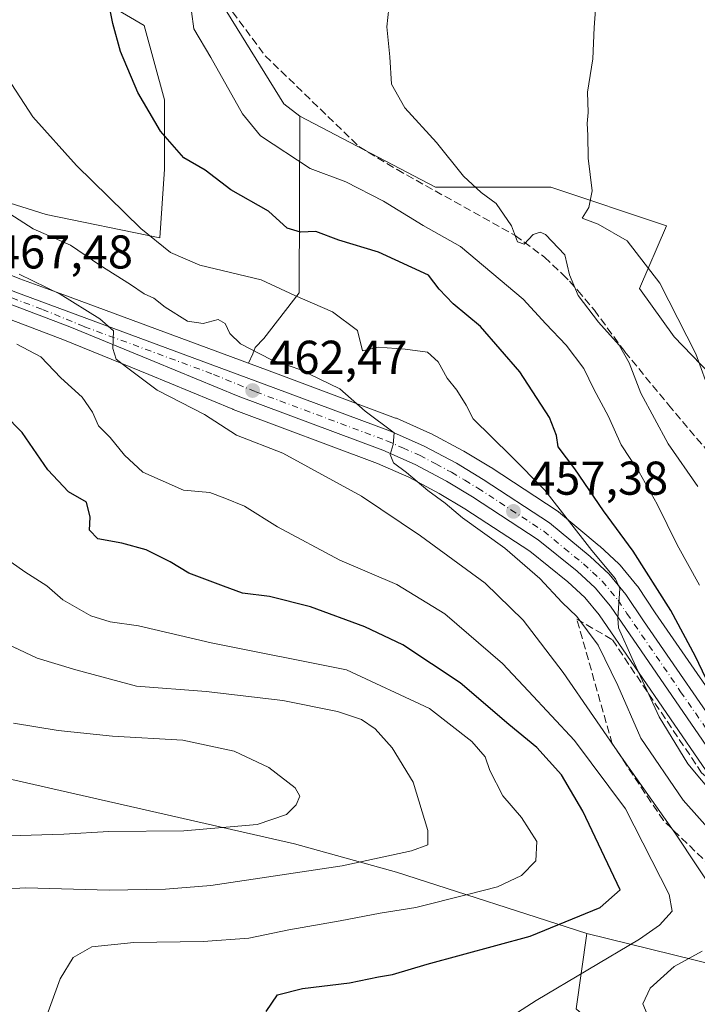
# Model space of a CAD drawing. Units: metres. Extents: x 593521 to 596954, y 4749889 to 4752249.
# Drawn here: x 595275 to 595418, y 4750057 to 4750265 of the extents above; entities that cross this region are included whole.
import ezdxf

# ---------------------------------------------------------------- set-up
doc = ezdxf.new("R2010")
doc.units = ezdxf.units.M
doc.header["$MEASUREMENT"] = 0
doc.linetypes.add('DGN Style 3', pattern=[2.307223, 1.648017, -0.659207])
doc.linetypes.add('DGN Style 4', pattern=[2.638475, 1.318413, -0.659207, 0.001648, -0.659207])
for name, color, linetype, lineweight in [('Arbolado forestal CxS', 92, 'Continuous', 0), ('Carretera de calzada única Cxs', 7, 'Continuous', 13), ('Carretera de calzada única eje', 7, 'DGN Style 4', 0), ('Cultivos herbáceos CxS', 92, 'Continuous', 0), ('Curva de nivel maestra', 30, 'Continuous', 30), ('Curva de nivel normal', 30, 'Continuous', 0), ('Núcleo urbano CxS', 7, 'Continuous', 0), ('Pastizal CxS', 92, 'Continuous', 0), ('Prado CxS', 92, 'Continuous', 0), ('Punto de cota en terreno', 7, 'Continuous', 0), ('Rótulo de punto de cota en terreno', 7, 'Continuous', 0), ('Senda', 7, 'DGN Style 3', 0), ('Suelo desnudo CxS', 253, 'Continuous', 0), ('Talud superficial', 30, 'DGN Style 3', 0)]:
    doc.layers.add(name, color=color, linetype=linetype, lineweight=lineweight)
doc.styles.add('Style-Arial', font='txt')

# ---------------------------------------------------------------- blocks, each defined once
blk = doc.blocks.new('*U16')
at = {"layer": 'Pastizal CxS', "color": 92, "linetype": 'Continuous', "lineweight": 0}
for points in [[(595309.9395, 4750281.3165, 445.2193), (595330.8717, 4750247.3975, 443.0633), (595334.2487, 4750244.7965, 442.7193), (595334.1049, 4750207.4327, 454.1471), (595326.6427, 4750197.7651, 457.9748), (595324.8659, 4750195.8675, 458.9562), (595324.3367, 4750194.4917, 459.5925), (595323.43, 4750192.5608, 460.5542), (595284.4211, 4750206.9739, 464.0195), (595275.1501, 4750210.3993, 464.8486), (595249.1917, 4750220.8425, 467.3514)], [(595253.5687, 4750232.5313, 461.9681), (595280.6941, 4750223.9649, 457.721), (595304.7051, 4750219.0647, 454.3396), (595305.6783, 4750233.5891, 451.0868), (595305.6785, 4750248.2347, 449.6258), (595301.3959, 4750263.9389, 448.2601), (595283.6135, 4750274.4067, 452.3088)]]:
    blk.add_polyline3d(points, dxfattribs=at)
blk = doc.blocks.new('*U18')
at = {"layer": 'Cultivos herbáceos CxS', "color": 92, "linetype": 'Continuous', "lineweight": 0}
blk.add_polyline3d([(595432.2173, 4750178.5275, 433.4854), (595413.3327, 4750198.1387, 435.556), (595406.0697, 4750208.3073, 436.0364), (595411.7093, 4750221.6153, 433.035), (595387.3265, 4750229.7395, 436.6376), (595362.9433, 4750229.7397, 440.9116), (595334.2487, 4750244.7965, 442.7193), (595330.8717, 4750247.3975, 443.0633), (595309.9395, 4750281.3165, 445.2193), (595293.8185, 4750331.2081, 453.0889), (595299.6165, 4750389.7797, 457.2196)], dxfattribs=at)
blk = doc.blocks.new('*U20')
at = {"layer": 'Prado CxS', "color": 92, "linetype": 'Continuous', "lineweight": 0}
blk.add_polyline3d([(595194.8625, 4750285.1191, 468.1361), (595242.0021, 4750275.3699, 458.7856), (595270.6891, 4750276.6349, 454.5629), (595283.6135, 4750274.4067, 452.3088), (595301.3959, 4750263.9389, 448.2601), (595305.6785, 4750248.2347, 449.6258), (595305.6783, 4750233.5891, 451.0868), (595304.7051, 4750219.0647, 454.3396), (595280.6941, 4750223.9649, 457.721), (595253.5687, 4750232.5313, 461.9681), (595222.1607, 4750239.6697, 467.6318), (595208.8187, 4750244.0059, 469.6582), (595207.3377, 4750243.2677, 470.217), (595206.4137, 4750241.0321, 471.3529), (595200.8811, 4750243.9809, 472.0064), (595185.3205, 4750253.0447, 473.0602), (595166.8035, 4750264.4199, 474.4194), (595164.0799, 4750266.2223, 474.9265), (595153.7151, 4750273.0819, 476.8514), (595155.6381, 4750275.0441, 476.2825), (595157.0933, 4750276.2349, 475.9471), (595159.9591, 4750277.2647, 475.207)], close=True, dxfattribs=at)
blk = doc.blocks.new('*U22')
at = {"layer": 'Arbolado forestal CxS', "color": 92, "linetype": 'Continuous', "lineweight": 0}
for points in [[(595428.2067, 4750112.4781, 449.0679), (595409.3529, 4750139.7943, 452.291), (595405.6663, 4750145.3243, 452.2105), (595405.4747, 4750145.5807, 452.2283), (595401.9215, 4750149.8445, 452.7973), (595401.6665, 4750150.1139, 452.8193), (595397.6465, 4750153.8639, 453.5317), (595397.5253, 4750153.9709, 453.5509), (595388.9519, 4750161.1237, 454.621), (595388.6727, 4750161.3305, 454.6992), (595374.6727, 4750170.4905, 456.7949), (595374.5749, 4750170.5517, 456.8042), (595368.8925, 4750173.9649, 457.2783), (595368.7795, 4750174.0285, 457.282), (595361.9395, 4750177.6685, 457.8984), (595361.7445, 4750177.7633, 457.9292), (595354.6745, 4750180.8933, 458.8418), (595354.5115, 4750180.9599, 458.8547), (595329.7057, 4750190.2421, 460.1996), (595323.43, 4750192.5608, 460.5542), (595324.3367, 4750194.4917, 459.5925), (595324.8659, 4750195.8675, 458.9562), (595326.6427, 4750197.7651, 457.9748), (595334.1049, 4750207.4327, 454.1471), (595334.2487, 4750244.7965, 442.7193), (595362.9433, 4750229.7397, 440.9116), (595387.3265, 4750229.7395, 436.6376), (595411.7093, 4750221.6153, 433.035), (595406.0697, 4750208.3073, 436.0364), (595413.3327, 4750198.1387, 435.556), (595432.2173, 4750178.5275, 433.4854)], [(595435.8055, 4750061.9257, 459.8143), (595394.9407, 4750071.9679, 474.1361), (595354.7091, 4750084.9565, 484.4388), (595333.1427, 4750090.9283, 488.4243), (595257.6159, 4750108.1755, 493.6547)], [(595270.2497, 4750202.8731, 467.324), (595284.5895, 4750197.4391, 466.3331), (595302.3575, 4750190.1561, 464.4328), (595320.1129, 4750182.8081, 463.0289), (595320.2091, 4750182.7703, 463.0244), (595350.6881, 4750171.3705, 461.0875), (595357.3243, 4750168.4417, 460.3444), (595363.7507, 4750164.9993, 459.5988), (595369.1679, 4750161.7567, 458.991), (595382.8751, 4750152.7899, 457.85), (595390.9243, 4750146.3213, 457.0441), (595394.4557, 4750143.0251, 456.7062), (595397.4955, 4750139.3775, 456.3983), (595420.1061, 4750106.4131, 453.7296)]]:
    blk.add_polyline3d(points, dxfattribs=at)
blk = doc.blocks.new('5PATER')
at = {"layer": 'Suelo desnudo CxS', "linetype": 'Continuous', "lineweight": 0}
h = blk.add_hatch(color=51, dxfattribs=at)
edge = h.paths.add_edge_path()
edge.add_ellipse((0, 0), major_axis=(-0.11, -0.111), ratio=0.999422, start_angle=0, end_angle=360)

msp = doc.modelspace()

# ---------------------------------------------------------------- linework, layer by layer
at = {"layer": 'Arbolado forestal CxS', "color": 92, "linetype": 'Continuous', "lineweight": 0}
for points in [[(595334.2487, 4750244.7965, 442.7193), (595334.1049, 4750207.4327, 454.1471), (595326.6427, 4750197.7651, 457.9748), (595324.8659, 4750195.8675, 458.9562), (595324.3367, 4750194.4917, 459.5925), (595323.43, 4750192.5608, 460.5542)], [(595334.2487, 4750244.7965, 442.7193), (595362.9433, 4750229.7397, 440.9116), (595387.3265, 4750229.7395, 436.6376), (595411.7093, 4750221.6153, 433.035), (595406.0697, 4750208.3073, 436.0364), (595413.3327, 4750198.1387, 435.556), (595432.2173, 4750178.5275, 433.4854), (595440.9675, 4750164.7467, 432.4816), (595462.8017, 4750127.2271, 430.9221), (595505.9883, 4750093.2539, 426.6885), (595526.1555, 4750070.9021, 426.2551), (595542.5757, 4750064.5407, 425.1385), (595595.0807, 4750006.4291, 424.0138), (595606.8841, 4749985.6833, 424.5744), (595604.2875, 4749968.9081, 430.4683)], [(595270.2497, 4750202.8731, 467.324), (595284.5895, 4750197.4391, 466.3331), (595302.3575, 4750190.1561, 464.4328), (595320.1129, 4750182.8081, 463.0289), (595320.2091, 4750182.7703, 463.0244), (595350.6881, 4750171.3705, 461.0875), (595357.3243, 4750168.4417, 460.3444), (595363.7507, 4750164.9993, 459.5988), (595369.1679, 4750161.7567, 458.991), (595382.8751, 4750152.7899, 457.85), (595390.9243, 4750146.3213, 457.0441), (595394.4557, 4750143.0251, 456.7062), (595397.4955, 4750139.3775, 456.3983), (595420.1061, 4750106.4131, 453.7296)], [(595323.43, 4750192.5608, 460.5542), (595329.7057, 4750190.2421, 460.1996), (595354.5115, 4750180.9599, 458.8547), (595354.6745, 4750180.8933, 458.8418), (595361.7445, 4750177.7633, 457.9292), (595361.9395, 4750177.6685, 457.8984), (595368.7795, 4750174.0285, 457.282), (595368.8925, 4750173.9649, 457.2783), (595374.5749, 4750170.5517, 456.8042), (595374.6727, 4750170.4905, 456.7949), (595388.6727, 4750161.3305, 454.6992), (595388.9519, 4750161.1237, 454.621), (595397.5253, 4750153.9709, 453.5509), (595397.6465, 4750153.8639, 453.5317), (595401.6665, 4750150.1139, 452.8193), (595401.9215, 4750149.8445, 452.7973), (595405.4747, 4750145.5807, 452.2283), (595405.6663, 4750145.3243, 452.2105), (595409.3529, 4750139.7943, 452.291), (595428.2067, 4750112.4781, 449.0679)], [(595250.9899, 4750109.7881, 494.1023), (595257.6159, 4750108.1755, 493.6547), (595333.1427, 4750090.9283, 488.4243), (595354.7091, 4750084.9565, 484.4388), (595394.9407, 4750071.9679, 474.1361)], [(595394.9407, 4750071.9679, 474.1361), (595392.6721, 4750056.0431, 468.6838), (595404.0773, 4750045.8121, 466.1874), (595373.3251, 4750029.7377, 471.1893), (595324.8207, 4750037.4397, 474.8522), (595295.5901, 4750046.7857, 478.0757), (595271.5469, 4750050.5831, 481.0975), (595249.6194, 4750045.1143, 483.4806), (595247.5219, 4750015.0617, 479.1252), (595244.7259, 4749988.5037, 471.8144), (595225.9905, 4749989.8301, 473.6444), (595209.5407, 4749993.6269, 476.1492), (595207.0099, 4750008.8147, 482.1109), (595195.6211, 4750015.1441, 485.8872), (595183.5445, 4750012.2037, 487.9368), (595179.3199, 4750011.1751, 488.0352), (595173.4375, 4749989.2031, 484.0085), (595142.7817, 4749983.4297, 488.1281), (595122.7377, 4749971.4659, 492.9186), (595110.9843, 4749945.0221, 501.2261), (595120.7779, 4749922.4955, 507.4335), (595131.8855, 4749910.6474, 507.6728)], [(595392.6721, 4750056.0431, 468.6838), (595394.9407, 4750071.9679, 474.1361), (595435.8055, 4750061.9257, 459.8143)], [(595394.9407, 4750071.9679, 474.1361), (595435.8055, 4750061.9257, 459.8143), (595471.0259, 4750026.7409, 458.4507), (595486.4775, 4750018.4209, 463.601), (595516.1935, 4750008.9105, 462.1612), (595534.9283, 4749991.9725, 457.4129), (595567.3017, 4749958.2659, 443.9495), (595577.5365, 4749954.6439, 442.7251)], [(595394.9407, 4750071.9679, 474.1361), (595435.8055, 4750061.9257, 459.8143), (595471.0259, 4750026.7409, 458.4507), (595486.4775, 4750018.4209, 463.601), (595516.1935, 4750008.9105, 462.1612), (595534.9283, 4749991.9725, 457.4129), (595567.3017, 4749958.2659, 443.9495), (595577.5365, 4749954.6439, 442.7251)]]:
    msp.add_polyline3d(points, dxfattribs=at)
at = {"layer": 'Carretera de calzada única Cxs', "color": 7, "linetype": 'Continuous', "lineweight": 13}
for points in [[(595121.3115, 4750287.4195, 480.4497), (595124.3501, 4750286.7601, 480.4811), (595131.2601, 4750284.2601, 479.7868), (595135.6201, 4750281.8401, 479.5049), (595147.3301, 4750273.7101, 478.2974), (595165.1901, 4750261.8901, 476.767), (595183.7801, 4750250.4701, 475.6937), (595199.4201, 4750241.3601, 473.5073), (595215.7801, 4750232.6401, 472.1078), (595227.3001, 4750226.7201, 471.1341), (595234.2801, 4750223.6301, 470.6082), (595248.0701, 4750218.0601, 469.2895), (595274.0701, 4750207.6001, 468.1607), (595328.6601, 4750187.4301, 471.6059), (595353.4601, 4750178.1501, 463.5549), (595360.5301, 4750175.0201, 464.6016), (595367.3701, 4750171.3801, 464.0304), (595373.0301, 4750167.9801, 460.6221), (595387.0301, 4750158.8201, 459.3599), (595395.6001, 4750151.6701, 457.8212), (595399.6201, 4750147.9201, 458.9622), (595403.1701, 4750143.6601, 459.9846), (595406.8701, 4750138.1101, 458.6164), (595425.8301, 4750110.6401, 458.8311)], [(595147.3301, 4750273.7101, 478.2974), (595165.1901, 4750261.8901, 476.767), (595183.7801, 4750250.4701, 475.6937), (595199.4201, 4750241.3601, 473.5073), (595215.7801, 4750232.6401, 472.1078), (595227.3001, 4750226.7201, 471.1341), (595234.2801, 4750223.6301, 470.6082), (595248.0701, 4750218.0601, 469.2895), (595274.0701, 4750207.6001, 468.1607), (595328.6601, 4750187.4301, 471.6059), (595353.4601, 4750178.1501, 463.5549), (595360.5301, 4750175.0201, 464.6016), (595367.3701, 4750171.3801, 464.0304), (595373.0301, 4750167.9801, 460.6221), (595387.0301, 4750158.8201, 459.3599), (595395.6001, 4750151.6701, 457.8212), (595399.6201, 4750147.9201, 458.9622), (595403.1701, 4750143.6601, 459.9846), (595406.8701, 4750138.1101, 458.6164), (595425.8301, 4750110.6401, 458.8311)], [(595422.5801, 4750108.1101, 457.6003), (595399.8901, 4750141.1901, 459.7718), (595396.6401, 4750145.0901, 458.9702), (595392.8901, 4750148.5901, 459.3059), (595384.6401, 4750155.2201, 463.4601), (595370.7601, 4750164.3001, 462.9976), (595365.2301, 4750167.6101, 462.5443), (595358.6401, 4750171.1401, 464.5201), (595351.8201, 4750174.1501, 466.2543), (595321.2601, 4750185.5801, 468.3614), (595303.5001, 4750192.9301, 464.7909), (595285.6901, 4750200.2301, 469.8827), (595257.4801, 4750210.9201, 468.4895), (595244.8901, 4750215.9801, 470.0285), (595232.4101, 4750221.3201, 470.9394), (595218.4201, 4750227.8401, 471.954), (595193.6401, 4750240.7301, 474.3478), (595182.7801, 4750246.8601, 475.4626), (595172.2601, 4750253.1001, 476.2011), (595152.8001, 4750265.2701, 478.1957)], [(595422.5801, 4750108.1101, 457.6003), (595399.8901, 4750141.1901, 459.7718), (595396.6401, 4750145.0901, 458.9702), (595392.8901, 4750148.5901, 459.3059), (595384.6401, 4750155.2201, 463.4601), (595370.7601, 4750164.3001, 462.9976), (595365.2301, 4750167.6101, 462.5443), (595358.6401, 4750171.1401, 464.5201), (595351.8201, 4750174.1501, 466.2543), (595321.2601, 4750185.5801, 468.3614), (595303.5001, 4750192.9301, 464.7909), (595285.6901, 4750200.2301, 469.8827), (595257.4801, 4750210.9201, 468.4895), (595244.8901, 4750215.9801, 470.0285), (595232.4101, 4750221.3201, 470.9394), (595218.4201, 4750227.8401, 471.954), (595193.6401, 4750240.7301, 474.3478), (595182.7801, 4750246.8601, 475.4626), (595172.2601, 4750253.1001, 476.2011), (595152.8001, 4750265.2701, 478.1957)]]:
    msp.add_polyline3d(points, dxfattribs=at)
at = {"layer": 'Carretera de calzada única eje', "color": 7, "linetype": 'DGN Style 4', "lineweight": 0}
msp.add_polyline3d([(595265.7601, 4750209.2601, 467.4437), (595279.8901, 4750203.9201, 469.4429), (595288.7801, 4750200.2601, 468.0395), (595316.0701, 4750190.1801, 463.4913), (595324.9601, 4750186.5001, 470.2785), (595352.6401, 4750176.1501, 463.6661), (595356.0501, 4750174.6401, 463.7855), (595359.5801, 4750173.0801, 463.065), (595363.0101, 4750171.2601, 463.1301), (595366.3001, 4750169.5001, 462.7931), (595369.1401, 4750167.8001, 460.8233), (595371.8901, 4750166.1401, 460.9493), (595378.8901, 4750161.5601, 459.3605), (595385.8301, 4750157.0101, 460.3758), (595390.1201, 4750153.4301, 459.6666), (595394.2301, 4750150.1301, 458.2049), (595396.1201, 4750148.3801, 457.8475), (595398.1401, 4750146.5001, 457.9125), (595399.9101, 4750144.3601, 459.2227), (595401.5301, 4750142.4301, 459.139), (595403.3901, 4750139.6601, 458.7004), (595414.7301, 4750123.1101, 459.908), (595424.2101, 4750109.3801, 457.7249)], dxfattribs=at)
at = {"layer": 'Cultivos herbáceos CxS', "color": 92, "linetype": 'Continuous', "lineweight": 0}
for points in [[(595299.6165, 4750389.7797, 457.2196), (595293.8185, 4750331.2081, 453.0889), (595309.9395, 4750281.3165, 445.2193), (595330.8717, 4750247.3975, 443.0633), (595334.2487, 4750244.7965, 442.7193)], [(595334.2487, 4750244.7965, 442.7193), (595362.9433, 4750229.7397, 440.9116), (595387.3265, 4750229.7395, 436.6376), (595411.7093, 4750221.6153, 433.035), (595406.0697, 4750208.3073, 436.0364), (595413.3327, 4750198.1387, 435.556), (595432.2173, 4750178.5275, 433.4854), (595440.9675, 4750164.7467, 432.4816), (595462.8017, 4750127.2271, 430.9221), (595505.9883, 4750093.2539, 426.6885), (595526.1555, 4750070.9021, 426.2551), (595542.5757, 4750064.5407, 425.1385), (595595.0807, 4750006.4291, 424.0138), (595606.8841, 4749985.6833, 424.5744), (595604.2875, 4749968.9081, 430.4683)]]:
    msp.add_polyline3d(points, dxfattribs=at)
at = {"layer": 'Curva de nivel maestra', "color": 30, "linetype": 'Continuous', "lineweight": 30, "flags": 128}
for points, elevation in [([(595425.17, 4750115.1901), (595417.87, 4750130.5201), (595412.67, 4750140.2401), (595404.72, 4750152.8301), (595398.43, 4750161.3401), (595392.35, 4750170.1901), (595388.83, 4750174.8601), (595388.5, 4750177.2601), (595386.99, 4750181.1001), (595380.76, 4750190.7301), (595372.44, 4750200.3201), (595366.64, 4750205.0601), (595363.7, 4750208.2301), (595361.45, 4750211.1801), (595350.88, 4750216.0201), (595342.55, 4750218.5601), (595337.69, 4750220.3701), (595334.44, 4750220.2501), (595331.58, 4750221.0801), (595327.66, 4750224.6501), (595319.69, 4750229.2001), (595314.28, 4750233.3401), (595309.78, 4750235.9801), (595304.87, 4750241.5901), (595300.08, 4750249.7801), (595296.37, 4750258.4401), (595294.78, 4750264.3601), (595293.75, 4750269.7201)], 450), ([(595327.15, 4750055.5201), (595329.56, 4750059.0501), (595334.86, 4750060.3401), (595344.76, 4750061.5901), (595350.9, 4750062.8501), (595353.88, 4750063.3401), (595361.16, 4750065.4801), (595382.97, 4750071.4301), (595397.7, 4750077.4601), (595401.96, 4750081.1901), (595394.07, 4750097.8801), (595389.56, 4750105.5401), (595384.32, 4750111.2901), (595378.4, 4750116.1801), (595368.13, 4750124.9801), (595356.02, 4750132.9801), (595348.03, 4750136.8201), (595336.55, 4750141.0301), (595327.88, 4750143.2001), (595322.2, 4750143.9401), (595318.13, 4750145.4001), (595310.86, 4750148.1701), (595306.88, 4750150.5601), (595301.79, 4750153.1001), (595296.7, 4750154.5001), (595291.6, 4750155.4201), (595289.84, 4750157.2801), (595290.01, 4750159.9801), (595289.19, 4750163.1601), (595285.39, 4750165.3601), (595281.01, 4750169.9801), (595275.61, 4750177.9201), (595271.85, 4750181.7601)], 475)]:
    msp.add_lwpolyline(points, dxfattribs=dict(at, elevation=elevation))
at = {"layer": 'Curva de nivel normal', "color": 30, "linetype": 'Continuous', "lineweight": 0, "flags": 128}
for points, elevation in [([(595396.99, 4750271.11), (595396.47, 4750263.5), (595396.16, 4750256.86), (595395.04, 4750249.86), (595395.19, 4750245.52), (595395, 4750243.19), (595395.12, 4750240.74), (595395.2, 4750235.89), (595396.02, 4750228.99), (595395.36, 4750225.46), (595393.94, 4750223.18), (595397.28, 4750221.95), (595403.45, 4750218.39), (595410.32, 4750209.45), (595417.96, 4750194.56), (595421.14, 4750185.78)], 435), ([(595353.26, 4750269.64), (595352.64, 4750263.64), (595353.27, 4750257.3), (595353.66, 4750251.52), (595356.49, 4750246.52), (595363.17, 4750239.19), (595368.89, 4750232.05), (595372.62, 4750228.62), (595375.74, 4750226.3), (595378.98, 4750221.59), (595380.25, 4750218.2), (595381.64, 4750217.68), (595383.55, 4750219.76), (595385.07, 4750220.24), (595386.18, 4750219.72), (595390.28, 4750215.45), (595391.24, 4750211.19), (595393.1, 4750206.83), (595397.4, 4750201.2), (595401.73, 4750196.33), (595403.82, 4750192.65), (595406.33, 4750186.2), (595412.1, 4750175.52), (595418.38, 4750166.5)], 440), ([(595311.38, 4750266.88), (595311.88, 4750263.19), (595315.48, 4750257.14), (595322.16, 4750245.28), (595326, 4750240.63), (595336.49, 4750233.68), (595344.03, 4750230.91), (595351.96, 4750226.83), (595360.35, 4750221.66), (595368.24, 4750217.21), (595381.43, 4750206.07), (595386.22, 4750200.86), (595390.57, 4750196.34), (595394.3, 4750191.45), (595396.36, 4750187.08), (595399.5, 4750181.25), (595402.17, 4750175.27), (595405.94, 4750169.54), (595409.78, 4750162.76), (595413.97, 4750154.18), (595418.69, 4750145.62)], 445), ([(595422.34, 4750100.51), (595416.26, 4750107.86), (595410.2, 4750117.77), (595404.46, 4750130.1), (595401.59, 4750136.59), (595401.44, 4750138.68), (595401.85, 4750144.9), (595400.97, 4750146.93), (595396, 4750152.95), (595386.06, 4750165.7), (595378.85, 4750172.99), (595370.93, 4750180.82), (595369.4, 4750183.64), (595367.43, 4750186.86), (595365.41, 4750189.41), (595363.52, 4750192.82), (595361.27, 4750194.91), (595356.51, 4750195.49), (595350.82, 4750195.92), (595347.53, 4750195.17), (595346.43, 4750199.48), (595341.15, 4750203.38), (595333.2, 4750206.84), (595326.13, 4750210.14), (595313.16, 4750213.24), (595306.99, 4750215.96), (595300.66, 4750221.03), (595287.07, 4750234.35), (595277.9, 4750244.59), (595272.49, 4750252.9)], 455), ([(595428.48, 4750085.33), (595415.24, 4750100.21), (595406.31, 4750113.28), (595401.46, 4750124.43), (595397.34, 4750132.94), (595392.78, 4750138.97), (595389.72, 4750141.93), (595384.97, 4750147.05), (595377.6, 4750153.42), (595368.67, 4750159.85), (595364.96, 4750162.94), (595361.31, 4750165.62), (595356.82, 4750169.46), (595354.07, 4750171.45), (595353.38, 4750173.22), (595354.01, 4750175.33), (595354.21, 4750177.8), (595348.11, 4750182.42), (595342.76, 4750187.14), (595334.26, 4750191.18), (595328.17, 4750193.32), (595321.72, 4750196.63), (595319.5, 4750198.84), (595318.52, 4750200.97), (595317.06, 4750201.77), (595313.83, 4750200.92), (595310.58, 4750201.46), (595305.84, 4750204.38), (595303.44, 4750206.32), (595301.42, 4750207.21), (595298.52, 4750209.16), (595292.02, 4750213.24), (595285.84, 4750217.48), (595277.95, 4750220.93), (595268, 4750227.31)], 460), ([(595422.76, 4750079.4), (595413.7, 4750093.02), (595402.7, 4750108.56), (595389.94, 4750127.13), (595381.49, 4750138.26), (595373.42, 4750146.06), (595359.78, 4750156.04), (595347.29, 4750164.44), (595330.67, 4750173.54), (595320.88, 4750177.31), (595314.15, 4750181.67), (595304.17, 4750186.87), (595297.68, 4750191.68), (595295.48, 4750193.41), (595294.78, 4750195.67), (595294.95, 4750199.39), (595292.06, 4750201.91), (595283.63, 4750207.16), (595274.97, 4750211.37)], 465), ([(595380.28, 4750055.26), (595384.18, 4750057.86), (595406.03, 4750070.82), (595410.28, 4750073.75), (595412.92, 4750076.72), (595412.34, 4750080.26), (595403.05, 4750098.37), (595392.29, 4750112.77), (595382.6, 4750123.24), (595377.08, 4750129.05), (595364.93, 4750139.57), (595354.78, 4750145.74), (595342.7, 4750150.93), (595329.53, 4750157.95), (595322.61, 4750162.3), (595318.43, 4750164.04), (595315.26, 4750165.23), (595309.73, 4750165.7), (595301.1, 4750169.5), (595297.24, 4750173.14), (595294.22, 4750176.84), (595291.78, 4750179.31), (595290.47, 4750182.22), (595288.31, 4750185.37), (595283.8, 4750189.42), (595279.56, 4750193.92), (595274.46, 4750196.58)], 470), ([(595280.57, 4750053.91), (595283.63, 4750062.41), (595286.4, 4750066.95), (595290.33, 4750069.18), (595299.22, 4750070.07), (595313.88, 4750070.29), (595323.48, 4750071.03), (595331.95, 4750072.76), (595342.82, 4750074.64), (595351.22, 4750076.28), (595358.81, 4750077.49), (595369.67, 4750080.26), (595376.07, 4750081.87), (595381.11, 4750084.22), (595384.14, 4750087.35), (595384.36, 4750091.45), (595381.1, 4750096.48), (595377.15, 4750101.06), (595374.39, 4750106.44), (595373.42, 4750109.33), (595370.61, 4750112.58), (595361.7, 4750119.59), (595344.11, 4750127.75), (595315.57, 4750133.47), (595300.22, 4750137.03), (595294.22, 4750137.86), (595290.15, 4750139.12), (595284.22, 4750142.56), (595280.83, 4750145.5), (595276.16, 4750148.43), (595273.32, 4750150.46)], 480), ([(595269.78, 4750134.44), (595278.76, 4750130.2), (595286.93, 4750127.74), (595299.78, 4750124.28), (595314.5, 4750123.14), (595330.72, 4750121.27), (595342.25, 4750118.9), (595347.32, 4750117.21), (595350.18, 4750115.23), (595353.77, 4750111.25), (595358.21, 4750104.01), (595361.34, 4750093.75), (595361.29, 4750090.72), (595357.88, 4750089.47), (595343.21, 4750086.32), (595315.51, 4750082.14), (595305.87, 4750081.38), (595294.01, 4750081.14), (595276.38, 4750081.63), (595266.01, 4750081.08)], 485), ([(595272.89, 4750092.61), (595284.4, 4750092.98), (595293.95, 4750093.59), (595309.75, 4750093.69), (595325.3, 4750095.05), (595331.48, 4750097.15), (595333.52, 4750099.19), (595334.25, 4750100.99), (595333.27, 4750102.78), (595327.75, 4750107.06), (595320.39, 4750110.51), (595309.53, 4750112.83), (595294.67, 4750113.74), (595283.2, 4750114.91), (595273.81, 4750116.45)], 490), ([(595418.92, 4750039), (595413.61, 4750043.75), (595409.72, 4750050.07), (595406.72, 4750057.11), (595408.31, 4750060.42), (595413.38, 4750065.02), (595419.3, 4750068.23)], 465)]:
    msp.add_lwpolyline(points, dxfattribs=dict(at, elevation=elevation))
at = {"layer": 'Núcleo urbano CxS', "color": 7, "linetype": 'Continuous', "lineweight": 0}
for points in [[(595206.4137, 4750241.0321, 471.3529), (595217.1713, 4750235.2981, 470.4399), (595228.5939, 4750229.4281, 469.2996), (595235.4493, 4750226.3933, 468.4858), (595249.1917, 4750220.8425, 467.3514), (595275.1501, 4750210.3993, 464.8486), (595284.4211, 4750206.9739, 464.0195), (595323.43, 4750192.5608, 460.5542)], [(595249.1917, 4750220.8425, 467.3514), (595275.1501, 4750210.3993, 464.8486), (595284.4211, 4750206.9739, 464.0195), (595323.43, 4750192.5608, 460.5542), (595329.7057, 4750190.2421, 460.1996), (595354.5115, 4750180.9599, 458.8547), (595354.6745, 4750180.8933, 458.8418), (595361.7445, 4750177.7633, 457.9292), (595361.9395, 4750177.6685, 457.8984), (595368.7795, 4750174.0285, 457.282), (595368.8925, 4750173.9649, 457.2783), (595374.5749, 4750170.5517, 456.8042), (595374.6727, 4750170.4905, 456.7949), (595388.6727, 4750161.3305, 454.6992), (595388.9519, 4750161.1237, 454.621), (595397.5253, 4750153.9709, 453.5509), (595397.6465, 4750153.8639, 453.5317), (595401.6665, 4750150.1139, 452.8193), (595401.9215, 4750149.8445, 452.7973), (595405.4747, 4750145.5807, 452.2283), (595405.6663, 4750145.3243, 452.2105), (595409.3529, 4750139.7943, 452.291), (595428.2067, 4750112.4781, 449.0679)], [(595420.1061, 4750106.4131, 453.7296), (595397.4955, 4750139.3775, 456.3983), (595394.4557, 4750143.0251, 456.7062), (595390.9243, 4750146.3213, 457.0441), (595382.8751, 4750152.7899, 457.85), (595369.1679, 4750161.7567, 458.991), (595363.7507, 4750164.9993, 459.5988), (595357.3243, 4750168.4417, 460.3444), (595350.6881, 4750171.3705, 461.0875), (595320.2091, 4750182.7703, 463.0244), (595320.1129, 4750182.8081, 463.0289), (595302.3575, 4750190.1561, 464.4328), (595284.5895, 4750197.4391, 466.3331), (595270.2497, 4750202.8731, 467.324)], [(595270.2497, 4750202.8731, 467.324), (595284.5895, 4750197.4391, 466.3331), (595302.3575, 4750190.1561, 464.4328), (595320.1129, 4750182.8081, 463.0289), (595320.2091, 4750182.7703, 463.0244), (595350.6881, 4750171.3705, 461.0875), (595357.3243, 4750168.4417, 460.3444), (595363.7507, 4750164.9993, 459.5988), (595369.1679, 4750161.7567, 458.991), (595382.8751, 4750152.7899, 457.85), (595390.9243, 4750146.3213, 457.0441), (595394.4557, 4750143.0251, 456.7062), (595397.4955, 4750139.3775, 456.3983), (595420.1061, 4750106.4131, 453.7296)], [(595323.43, 4750192.5608, 460.5542), (595329.7057, 4750190.2421, 460.1996), (595354.5115, 4750180.9599, 458.8547), (595354.6745, 4750180.8933, 458.8418), (595361.7445, 4750177.7633, 457.9292), (595361.9395, 4750177.6685, 457.8984), (595368.7795, 4750174.0285, 457.282), (595368.8925, 4750173.9649, 457.2783), (595374.5749, 4750170.5517, 456.8042), (595374.6727, 4750170.4905, 456.7949), (595388.6727, 4750161.3305, 454.6992), (595388.9519, 4750161.1237, 454.621), (595397.5253, 4750153.9709, 453.5509), (595397.6465, 4750153.8639, 453.5317), (595401.6665, 4750150.1139, 452.8193), (595401.9215, 4750149.8445, 452.7973), (595405.4747, 4750145.5807, 452.2283), (595405.6663, 4750145.3243, 452.2105), (595409.3529, 4750139.7943, 452.291), (595428.2067, 4750112.4781, 449.0679)]]:
    msp.add_polyline3d(points, dxfattribs=at)
at = {"layer": 'Pastizal CxS', "color": 92, "linetype": 'Continuous', "lineweight": 0}
for points in [[(595299.6165, 4750389.7797, 457.2196), (595293.8185, 4750331.2081, 453.0889), (595309.9395, 4750281.3165, 445.2193), (595330.8717, 4750247.3975, 443.0633), (595334.2487, 4750244.7965, 442.7193)], [(595206.4137, 4750241.0321, 471.3529), (595207.3377, 4750243.2677, 470.217), (595208.8187, 4750244.0059, 469.6582), (595222.1607, 4750239.6697, 467.6318), (595253.5687, 4750232.5313, 461.9681), (595280.6941, 4750223.9649, 457.721), (595304.7051, 4750219.0647, 454.3396), (595305.6783, 4750233.5891, 451.0868), (595305.6785, 4750248.2347, 449.6258), (595301.3959, 4750263.9389, 448.2601), (595283.6135, 4750274.4067, 452.3088), (595270.6891, 4750276.6349, 454.5629), (595242.0021, 4750275.3699, 458.7856), (595194.8625, 4750285.1191, 468.1361), (595159.9591, 4750277.2647, 475.207), (595157.0933, 4750276.2349, 475.9471), (595155.6381, 4750275.0441, 476.2825), (595153.7151, 4750273.0819, 476.8514)], [(595334.2487, 4750244.7965, 442.7193), (595334.1049, 4750207.4327, 454.1471), (595326.6427, 4750197.7651, 457.9748), (595324.8659, 4750195.8675, 458.9562), (595324.3367, 4750194.4917, 459.5925), (595323.43, 4750192.5608, 460.5542)], [(595206.4137, 4750241.0321, 471.3529), (595217.1713, 4750235.2981, 470.4399), (595228.5939, 4750229.4281, 469.2996), (595235.4493, 4750226.3933, 468.4858), (595249.1917, 4750220.8425, 467.3514), (595275.1501, 4750210.3993, 464.8486), (595284.4211, 4750206.9739, 464.0195), (595323.43, 4750192.5608, 460.5542)], [(595107.0863, 4750135.8791, 516.21), (595115.8523, 4750143.6661, 511.5166), (595133.5355, 4750136.0601, 510.3964), (595188.0201, 4750118.9809, 504.1575), (595250.9899, 4750109.7881, 494.1023), (595257.6159, 4750108.1755, 493.6547), (595333.1427, 4750090.9283, 488.4243), (595354.7091, 4750084.9565, 484.4388), (595394.9407, 4750071.9679, 474.1361), (595392.6721, 4750056.0431, 468.6838)], [(595250.9899, 4750109.7881, 494.1023), (595257.6159, 4750108.1755, 493.6547), (595333.1427, 4750090.9283, 488.4243), (595354.7091, 4750084.9565, 484.4388), (595394.9407, 4750071.9679, 474.1361)], [(595394.9407, 4750071.9679, 474.1361), (595392.6721, 4750056.0431, 468.6838), (595404.0773, 4750045.8121, 466.1874), (595373.3251, 4750029.7377, 471.1893), (595324.8207, 4750037.4397, 474.8522), (595295.5901, 4750046.7857, 478.0757), (595271.5469, 4750050.5831, 481.0975), (595249.6194, 4750045.1143, 483.4806), (595247.5219, 4750015.0617, 479.1252), (595244.7259, 4749988.5037, 471.8144), (595225.9905, 4749989.8301, 473.6444), (595209.5407, 4749993.6269, 476.1492), (595207.0099, 4750008.8147, 482.1109), (595195.6211, 4750015.1441, 485.8872), (595183.5445, 4750012.2037, 487.9368), (595179.3199, 4750011.1751, 488.0352), (595173.4375, 4749989.2031, 484.0085), (595142.7817, 4749983.4297, 488.1281), (595122.7377, 4749971.4659, 492.9186), (595110.9843, 4749945.0221, 501.2261), (595120.7779, 4749922.4955, 507.4335), (595131.8855, 4749910.6474, 507.6728)]]:
    msp.add_polyline3d(points, dxfattribs=at)
at = {"layer": 'Prado CxS', "color": 92, "linetype": 'Continuous', "lineweight": 0}
msp.add_polyline3d([(595206.4137, 4750241.0321, 471.3529), (595207.3377, 4750243.2677, 470.217), (595208.8187, 4750244.0059, 469.6582), (595222.1607, 4750239.6697, 467.6318), (595253.5687, 4750232.5313, 461.9681), (595280.6941, 4750223.9649, 457.721), (595304.7051, 4750219.0647, 454.3396), (595305.6783, 4750233.5891, 451.0868), (595305.6785, 4750248.2347, 449.6258), (595301.3959, 4750263.9389, 448.2601), (595283.6135, 4750274.4067, 452.3088), (595270.6891, 4750276.6349, 454.5629), (595242.0021, 4750275.3699, 458.7856), (595194.8625, 4750285.1191, 468.1361), (595159.9591, 4750277.2647, 475.207), (595157.0933, 4750276.2349, 475.9471), (595155.6381, 4750275.0441, 476.2825), (595153.7151, 4750273.0819, 476.8514)], dxfattribs=at)
at = {"layer": 'Senda', "color": 7, "linetype": 'DGN Style 3', "lineweight": 0}
msp.add_polyline3d([(595287.2401, 4750380.1101, 466.3728), (595291.0001, 4750356.7701, 457.8996), (595295.1801, 4750341.0801, 462.9809), (595295.3901, 4750319.1201, 451.8708), (595301.2401, 4750298.1001, 452.1363), (595307.9301, 4750284.5001, 453.9118), (595317.3401, 4750270.4901, 451.2183), (595326.9601, 4750257.5201, 447.391), (595346.7701, 4750238.3701, 446.2258), (595354.8101, 4750233.4601, 446.4493), (595379.7701, 4750219.5601, 448.274), (595386.0001, 4750214.9501, 448.6361), (595389.7801, 4750211.3501, 449.0723), (595391.2201, 4750209.9101, 449.1277), (595393.0201, 4750207.9301, 449.0383), (595396.5001, 4750203.7701, 448.8039), (595402.9301, 4750194.9601, 447.0417), (595412.1601, 4750183.7701, 446.8623), (595434.4501, 4750157.3701, 448.3995)], dxfattribs=at)
at = {"layer": 'Talud superficial', "color": 30, "linetype": 'DGN Style 3', "lineweight": 0}
for points in [[(595439.3547, 4750068.6076, 464.3004), (595411.0834, 4750095.8553, 475.9668), (595400.2797, 4750112.1012, 472.0521), (595392.7879, 4750138.4578, 468.1633), (595400.3065, 4750134.0921, 464.0767), (595419.1581, 4750105.9801, 464.4483)], [(595392.7879, 4750138.4578, 459.6691), (595400.3065, 4750134.0921, 457.0377), (595419.1581, 4750105.9801, 454.3902), (595438.0097, 4750089.1129, 452.3686), (595450.2467, 4750076.2144, 451.456), (595459.1764, 4750060.0086, 449.357), (595465.1295, 4750052.0711, 447.2795), (595489.6035, 4750045.1258, 448.6724), (595496.5489, 4750045.7873, 447.3562), (595512.7546, 4750040.8263, 445.8514), (595531.6062, 4750028.6555, 444.0848), (595585.7401, 4749976.6912, 436.5115), (595593.9422, 4749965.8433, 435.06), (595597.3818, 4749956.8474, 433.5578), (595598.1755, 4749948.1161, 432.8171), (595596.3234, 4749938.0619, 431.665), (595590.6966, 4749930.4948, 431.0697)], [(595590.6966, 4749930.4948, 431.0697), (595588.0508, 4749945.3115, 437.3907), (595585.405, 4749962.7741, 440.7765), (595579.6986, 4749976.751, 440.714), (595550.0106, 4750006.0743, 445.6776), (595522.5258, 4750027.8967, 449.8056), (595483.2756, 4750039.5034, 452.3174), (595454.7005, 4750052.7326, 450.4141), (595439.3547, 4750068.6076, 461.2037), (595411.0834, 4750095.8553, 465.5223), (595400.2797, 4750112.1012, 465.2177), (595392.7879, 4750138.4578, 459.6691)]]:
    msp.add_polyline3d(points, dxfattribs=at)

# ---------------------------------------------------------------- block references
at = {"layer": 'Arbolado forestal CxS', "color": 92, "linetype": 'Continuous', "lineweight": 0}
msp.add_blockref('*U22', (0, 0), dxfattribs=at)
at = {"layer": 'Cultivos herbáceos CxS', "color": 92, "linetype": 'Continuous', "lineweight": 0}
msp.add_blockref('*U18', (0, 0), dxfattribs=at)
at = {"layer": 'Pastizal CxS', "color": 92, "linetype": 'Continuous', "lineweight": 0}
msp.add_blockref('*U16', (0, 0), dxfattribs=at)
at = {"layer": 'Prado CxS', "color": 92, "linetype": 'Continuous', "lineweight": 0}
msp.add_blockref('*U20', (0, 0), dxfattribs=at)
at = {"layer": 'Punto de cota en terreno', "color": 7, "linetype": 'Continuous', "lineweight": 0, "xscale": 10, "yscale": 10, "zscale": 10}
for p in [(595324.31, 4750186.77, 462.47), (595379.41, 4750161.22, 457.38)]:
    msp.add_blockref('5PATER', p, dxfattribs=at)

# ---------------------------------------------------------------- texts
at = {"layer": 'Rótulo de punto de cota en terreno', "color": 7, "linetype": 'Continuous', "lineweight": 0, "style": 'Style-Arial'}
for s, p in [('467,48', (595269.8778, 4750212.5678)), ('462,47', (595327.8378, 4750190.2978)), ('457,38', (595382.9378, 4750164.7478))]:
    msp.add_text(s, height=7, dxfattribs=at).set_placement(p)

doc.saveas('drawing.dxf')
